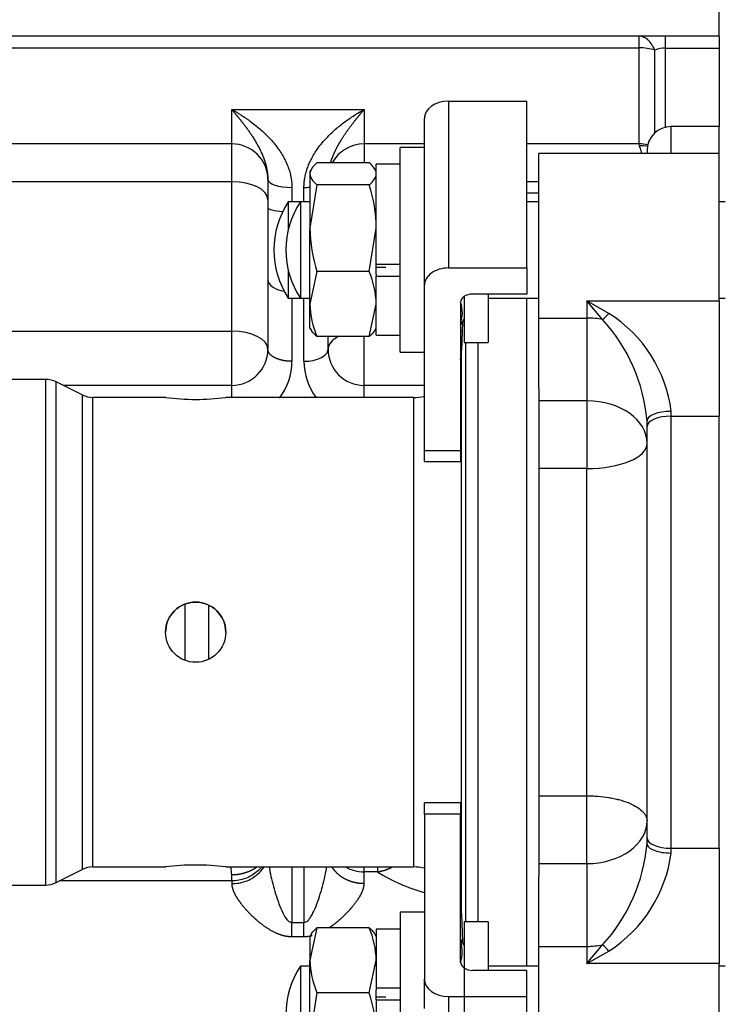
# Model space of a CAD drawing. Units: millimetres. Extents: x 0 to 408, y 0 to 202.
# Drawn here: x 230 to 237, y 141 to 151 of the extents above; entities that cross this region are included whole.
import ezdxf
from ezdxf.enums import TextEntityAlignment as Align
from ezdxf.lldxf.tags import DXFTag

# ---------------------------------------------------------------- set-up
doc = ezdxf.new("R2010")
doc.units = ezdxf.units.MM
for name, color, linetype in [('13811062', 7, 'Continuous'), ('33311013_JUNTA_T', 7, 'Continuous'), ('37611001', 7, 'Continuous'), ('DIAMETROM8_DIN12', 7, 'Continuous'), ('DIAMETROM8_DIN_1', 7, 'Continuous'), ('DIN-934_M8_FEMEL', 7, 'Continuous'), ('G4L08-002_ALLCAT', 7, 'Continuous'), ('Predeterminado', 7, 'Continuous')]:
    doc.layers.add(name, color=color, linetype=linetype)
doc.styles.add('SEACAD_Arial', font='arial.ttf')
tags = doc.linetypes.add('HIDDEN2', pattern=[4.7625, 3.175, -1.5875]).pattern_tags.tags
tags[6:7] = [DXFTag(74, 4), DXFTag(75, 0), DXFTag(340, '0'), DXFTag(46, 0.0), DXFTag(50, 0.0), DXFTag(44, 0.0), DXFTag(45, 0.0)]
tags[4:5] = [DXFTag(74, 4), DXFTag(75, 0), DXFTag(340, '0'), DXFTag(46, 0.0), DXFTag(50, 0.0), DXFTag(44, 0.0), DXFTag(45, 0.0)]
doc.dimstyles.new('SOLE', dxfattribs={"dimtxt": 2.6, "dimasz": 2.08, "dimexe": 1.3, "dimexo": 1.3, "dimgap": 0.65, "dimtad": 1, "dimlfac": 8.333333, "dimdsep": 46, "dimtxsty": 'SEACAD_Arial', "dimblk1": '_SE_FILLED', "dimblk2": '_SE_FILLED', "dimsah": 1, "dimcen": 1.3, "dimadec": 0, "dimazin": 0, "dimtfac": 0.7, "dimtdec": 3, "dimtmove": 0, "dimatfit": 3, "dimfxl": 1, "dimarcsym": 0})

# ---------------------------------------------------------------- blocks, each defined once
blk = doc.blocks.new('SE3')
at = {"layer": '13811062', "color": 7, "linetype": 'HIDDEN2'}
for p, q in [((233.9897, 150.396), (234.7697, 150.396)), ((234.7697, 148.7343), (234.7697, 150.396)), ((234.7697, 150.396), (234.7697, 150.396)), ((233.7497, 149.9358), (233.7497, 150.2229)), ((233.7497, 150.2229), (233.7497, 150.2229)), ((233.7497, 148.5611), (233.7497, 148.8535)), ((233.9897, 148.7343), (234.7697, 148.7343)), ((234.7697, 148.7343), (234.7697, 148.4745)), ((233.7497, 146.9161), (233.7497, 148.5611)), ((234.1097, 148.388), (234.1097, 146.9161)), ((234.7697, 148.4745), (234.2297, 148.4745)), ((233.7497, 146.8053), (233.7497, 146.9161)), ((234.1097, 146.9161), (234.1097, 146.8053)), ((233.7497, 146.8053), (234.1097, 146.8053)), ((233.7497, 143.2916), (233.7497, 143.4024)), ((234.1097, 143.4024), (233.7497, 143.4024)), ((234.1097, 143.4024), (234.1097, 143.2916)), ((233.7497, 143.2916), (233.7497, 141.6466)), ((234.1097, 141.8197), (234.1097, 143.2916)), ((234.7697, 141.7332), (234.2297, 141.7332)), ((234.7697, 141.4734), (234.7697, 141.7332)), ((233.7497, 141.3542), (233.7497, 141.6466)), ((233.9897, 141.4734), (234.7697, 141.4734)), ((234.7697, 139.8117), (234.7697, 141.4734))]:
    blk.add_line(p, q, dxfattribs=at)
at = {"layer": '13811062', "color": 7, "linetype": 'Continuous'}
for p, q in [((233.9897, 150.396), (233.9897, 148.7343)), ((233.7497, 146.9161), (234.1097, 146.9161)), ((234.1097, 143.2916), (233.7497, 143.2916)), ((233.9897, 141.4734), (233.9897, 139.8117))]:
    blk.add_line(p, q, dxfattribs=at)
at = {"layer": '13811062', "color": 7, "linetype": 'HIDDEN2'}
for centre, major_axis, start_param, end_param in [((233.9897, 150.2229), (-0.24, 0), 4.712389, 6.283185), ((233.9897, 150.2229), (0.24, 0), 2.756474, 3.141593), ((233.9897, 148.5611), (0.24, 0), 1.570796, 3.141593), ((234.2297, 148.388), (-0.12, 0), 4.712389, 6.283185), ((234.2297, 141.8197), (0.12, 0), 3.141593, 4.712389), ((233.9897, 141.6466), (-0.24, 0), 0, 1.570796)]:
    blk.add_ellipse(centre, major_axis=major_axis, ratio=0.72152, start_param=start_param, end_param=end_param, dxfattribs=at)
at = {"layer": '33311013_JUNTA_T', "color": 7, "linetype": 'HIDDEN2'}
for p, q in [((231.3628, 145.3826), (231.3628, 144.8233)), ((231.6028, 144.8327), (231.6028, 145.3759))]:
    blk.add_line(p, q, dxfattribs=at)
at = {"layer": '37611001', "color": 7, "linetype": 'HIDDEN2'}
for p, q in [((234.7698, 149.4838), (234.7697, 149.4838)), ((234.7698, 149.4838), (234.8898, 149.4838)), ((234.7698, 149.3938), (234.7698, 149.4838)), ((234.7698, 141.7738), (234.7698, 148.4338)), ((234.1285, 148.194), (234.1215, 147.9119)), ((229.9731, 147.6238), (229.3424, 147.6238)), ((230.3391, 147.4692), (230.0805, 147.5985)), ((234.8898, 147.5338), (234.8898, 142.6739)), ((231.1735, 147.4438), (230.4464, 147.4438)), ((233.6416, 147.4438), (231.7697, 147.4438)), ((230.0805, 142.6092), (230.3391, 142.7385)), ((230.4464, 142.7638), (231.1735, 142.7638)), ((231.7697, 142.7638), (233.6416, 142.7638)), ((229.3424, 142.5838), (229.9731, 142.5838)), ((234.1215, 142.2958), (234.1285, 142.0137))]:
    blk.add_line(p, q, dxfattribs=at)
at = {"layer": '37611001', "color": 7, "linetype": 'Continuous'}
for p, q in [((234.1639, 142.2178), (234.1639, 147.9898)), ((234.2838, 147.9898), (234.2838, 142.2178)), ((234.1215, 142.2958), (234.1215, 147.9119)), ((229.9731, 147.6238), (229.9731, 142.5838)), ((230.0805, 142.6092), (230.0805, 147.5985)), ((230.3391, 147.4692), (230.3391, 142.7385)), ((230.4464, 142.7638), (230.4464, 147.4438)), ((233.6416, 147.4438), (233.6416, 142.7638))]:
    blk.add_line(p, q, dxfattribs=at)
at = {"layer": '37611001', "color": 7, "linetype": 'HIDDEN2'}
blk.add_circle((231.4698, 145.1038), 0.3, dxfattribs=at)
for centre, radius, start, end in [((233.6416, 147.9238), 0.48, 347.21089, 358.5679), ((229.9731, 147.3838), 0.24, 63.43495, 90), ((230.4464, 147.6838), 0.24, 243.43495, 270), ((231.4698, 149.7636), 2.3391, 262.63125, 277.36875), ((233.6416, 147.9238), 0.48, 270, 283.01414), ((231.4698, 145.1038), 0.3, 0.02585, 180), ((230.4464, 142.5238), 0.24, 90, 116.56505), ((231.4698, 140.4441), 2.3391, 82.63125, 97.36875), ((233.6416, 142.2838), 0.48, 76.98586, 90), ((229.9731, 142.8238), 0.24, 270, 296.56505), ((233.6416, 142.2838), 0.48, 1.4321, 12.78911)]:
    blk.add_arc(centre, radius, start, end, dxfattribs=at)
at = {"layer": 'DIAMETROM8_DIN12', "color": 7, "linetype": 'HIDDEN2'}
for p, q in [((233.2697, 148.7679), (233.2697, 149.7678)), ((233.5097, 149.7678), (233.2697, 149.7678)), ((233.5097, 148.7679), (233.2697, 148.7679)), ((233.3658, 148.7392), (233.2697, 148.7392)), ((233.2697, 148.669), (233.2697, 148.6515)), ((233.2697, 148.0638), (233.2697, 148.6515)), ((233.2697, 148.6515), (233.5097, 148.6515)), ((233.2697, 148.0638), (233.5097, 148.0638)), ((233.2697, 148.0638), (233.5097, 148.0638)), ((233.2697, 142.1439), (233.2697, 141.5562)), ((233.5097, 142.1439), (233.2697, 142.1439)), ((233.5097, 141.5562), (233.2697, 141.5562)), ((233.2697, 141.5562), (233.2697, 141.5387)), ((233.2697, 141.4685), (233.3658, 141.4685)), ((233.2697, 141.4398), (233.2697, 140.4399)), ((233.2697, 141.4398), (233.5097, 141.4398))]:
    blk.add_line(p, q, dxfattribs=at)
at = {"layer": 'DIAMETROM8_DIN_1', "color": 7, "linetype": 'HIDDEN2'}
for p, q in [((233.5097, 147.8958), (233.5097, 149.9358)), ((233.7497, 149.9358), (233.5097, 149.9358)), ((233.7497, 148.8535), (233.7497, 149.9358)), ((233.5097, 147.8958), (233.7497, 147.8958)), ((233.5097, 147.8958), (233.7497, 147.8958)), ((233.5097, 142.3119), (233.5097, 140.2719)), ((233.7497, 142.3119), (233.5097, 142.3119))]:
    blk.add_line(p, q, dxfattribs=at)
at = {"layer": 'DIN-934_M8_FEMEL', "color": 7, "linetype": 'HIDDEN2'}
for p, q in [((233.2001, 149.7817), (232.6794, 149.7817)), ((232.6236, 149.7198), (232.6097, 149.6958)), ((232.6097, 149.6958), (232.6097, 149.6725)), ((232.6097, 149.6725), (232.6097, 149.1304)), ((233.2697, 149.6958), (233.2559, 149.7198)), ((232.6794, 149.5633), (232.6097, 149.1304)), ((233.2001, 149.5633), (232.6794, 149.5633)), ((232.6097, 148.3737), (232.6097, 149.1304)), ((233.2001, 148.6974), (233.2697, 149.1304)), ((232.6794, 148.6974), (232.6097, 148.3737)), ((233.2001, 148.6974), (232.6794, 148.6974)), ((233.2697, 148.669), (233.2697, 148.7679)), ((232.6097, 148.1358), (232.6097, 148.3737)), ((233.2001, 148.0499), (233.2697, 148.3737)), ((232.6097, 148.1358), (232.6236, 148.1118)), ((233.2559, 148.1118), (233.2697, 148.1358)), ((233.2001, 148.0499), (232.6794, 148.0499)), ((233.2001, 148.0499), (232.6794, 148.0499)), ((232.6794, 142.1578), (232.6097, 141.8341)), ((233.2001, 142.1578), (232.6794, 142.1578)), ((233.2001, 142.1578), (232.6794, 142.1578)), ((232.6236, 142.0959), (232.6097, 142.0719)), ((232.6097, 142.0719), (232.6097, 141.8341)), ((233.2697, 142.0719), (233.2559, 142.0959)), ((232.6097, 141.0773), (232.6097, 141.8341)), ((233.2001, 141.5103), (233.2697, 141.8341)), ((233.2697, 141.4398), (233.2697, 141.5387)), ((232.6794, 141.5103), (232.6097, 141.0773)), ((233.2001, 141.5103), (232.6794, 141.5103))]:
    blk.add_line(p, q, dxfattribs=at)
for centre, radius, start, end in [((231.8005, 149.116), 1.4693, 0.559, 17.72319), ((234.079, 149.1447), 1.4693, 180.559, 197.72319), ((232.4223, 148.3607), 0.8475, 0.87615, 23.41049), ((233.4571, 148.3866), 0.8475, 180.87615, 203.41049), ((232.4223, 141.8211), 0.8475, 0.87615, 23.4105), ((233.4571, 141.847), 0.8475, 180.87615, 203.4105), ((231.8005, 141.063), 1.4693, 0.559, 17.72319)]:
    blk.add_arc(centre, radius, start, end, dxfattribs=at)
for points, knots in [([(232.6794, 149.7817), (232.6584, 149.764), (232.6409, 149.7462), (232.6165, 149.7097), (232.6097, 149.691), (232.6097, 149.6725)], [0, 0, 0, 0, 0.5, 0.5, 1, 1, 1, 1]), ([(233.2697, 149.6725), (233.2697, 149.691), (233.263, 149.7097), (233.2386, 149.7462), (233.2211, 149.764), (233.2001, 149.7817)], [0, 0, 0, 0, 0.5, 0.5, 1, 1, 1, 1]), ([(232.6097, 149.6725), (232.6097, 149.6541), (232.6163, 149.6357), (232.6405, 149.5993), (232.6582, 149.5811), (232.6794, 149.5633)], [0, 0, 0, 0, 0.5, 0.5, 1, 1, 1, 1]), ([(233.2001, 149.5633), (233.2212, 149.5811), (233.2389, 149.5993), (233.2632, 149.6357), (233.2697, 149.6541), (233.2697, 149.6725)], [0, 0, 0, 0, 0.5, 0.5, 1, 1, 1, 1]), ([(232.6794, 148.0499), (232.6582, 148.0677), (232.6405, 148.0858), (232.6265, 148.1068), (232.6248, 148.1096), (232.6232, 148.1124)], [0, 0, 0, 0, 0.5, 0.5, 0.5765983, 0.5765983, 0.5765983, 0.5765983]), ([(233.2562, 148.1124), (233.2546, 148.1096), (233.2529, 148.1068), (233.2389, 148.0858), (233.2212, 148.0677), (233.2001, 148.0499)], [0.4234017, 0.4234017, 0.4234017, 0.4234017, 0.5, 0.5, 1, 1, 1, 1]), ([(232.6232, 142.0953), (232.6248, 142.0981), (232.6265, 142.1009), (232.6405, 142.1219), (232.6582, 142.14), (232.6794, 142.1578)], [0.4234029, 0.4234029, 0.4234029, 0.4234029, 0.5, 0.5, 1, 1, 1, 1]), ([(233.2001, 142.1578), (233.2212, 142.14), (233.2389, 142.1219), (233.2529, 142.1009), (233.2546, 142.0981), (233.2562, 142.0953)], [0, 0, 0, 0, 0.5, 0.5, 0.5765971, 0.5765971, 0.5765971, 0.5765971])]:
    blk.add_open_spline(points, degree=3, knots=knots, dxfattribs=at)
at = {"layer": 'G4L08-002_ALLCAT', "color": 7, "linetype": 'HIDDEN2'}
for p, q in [((236.6898, 151.0438), (236.6898, 151.2838)), ((236.6898, 151.0438), (228.1698, 151.0438)), ((236.6898, 151.0438), (236.6898, 150.925)), ((236.6898, 150.925), (236.6898, 150.1438)), ((236.6898, 150.1438), (236.2098, 150.1438)), ((236.6898, 149.8738), (236.6898, 150.1438)), ((234.8898, 148.235), (234.8898, 149.8738)), ((236.6898, 149.8738), (234.8898, 149.8738)), ((235.9698, 149.9038), (235.9698, 149.8738)), ((236.6898, 148.4053), (236.6898, 149.8738)), ((232.1898, 149.6171), (232.1898, 149.3355)), ((232.3938, 149.3938), (232.3938, 149.117)), ((232.5138, 149.3938), (232.3938, 149.3938)), ((232.5138, 149.3938), (232.5138, 148.4338)), ((232.6097, 149.3938), (232.5138, 149.3938)), ((234.8898, 149.3938), (234.7697, 149.3938)), ((236.7498, 149.3938), (236.6898, 149.3938)), ((232.1898, 149.3355), (232.1898, 148.6171)), ((232.3938, 148.7107), (232.3938, 148.4338)), ((232.1898, 148.6171), (232.1898, 147.9238)), ((232.3938, 148.4338), (232.5138, 148.4338)), ((232.5138, 148.4338), (232.6097, 148.4338)), ((234.1458, 148.4498), (234.1458, 147.9898)), ((234.3858, 148.4745), (234.3858, 147.9898)), ((234.3858, 148.4338), (234.8898, 148.4338)), ((236.6898, 148.4338), (236.7498, 148.4338)), ((236.6898, 148.4053), (236.6898, 147.2569)), ((234.1097, 148.1614), (234.1458, 148.2238)), ((234.8898, 147.5338), (234.8898, 148.235)), ((232.7898, 147.9238), (232.7898, 148.0499)), ((234.1458, 147.9898), (234.3858, 147.9898)), ((231.8298, 147.5638), (230.1498, 147.5638)), ((233.7497, 147.5638), (233.1498, 147.5638)), ((235.9698, 147.1544), (235.9698, 147.212)), ((236.6898, 142.9508), (236.6898, 147.2569)), ((235.9698, 143.0533), (235.9698, 147.1544)), ((235.9698, 142.9957), (235.9698, 143.0533)), ((236.6898, 142.9508), (236.6898, 141.8024)), ((234.8898, 141.9727), (234.8898, 142.6739)), ((234.1458, 142.2178), (234.1458, 140.3698)), ((234.3858, 142.2178), (234.1458, 142.2178)), ((234.3858, 142.2178), (234.3858, 141.7332)), ((234.1458, 141.9838), (234.1097, 142.0463)), ((234.8898, 140.3338), (234.8898, 141.9727)), ((232.5138, 141.7738), (232.5138, 140.8138)), ((232.6097, 141.7738), (232.5138, 141.7738)), ((234.8898, 141.7738), (234.3858, 141.7738)), ((236.6898, 140.3338), (236.6898, 141.8024)), ((236.7498, 141.7738), (236.6898, 141.7738))]:
    blk.add_line(p, q, dxfattribs=at)
at = {"layer": 'G4L08-002_ALLCAT', "color": 7, "linetype": 'Continuous'}
for p, q in [((235.8908, 150.9291), (235.8908, 151.0438)), ((236.1523, 150.925), (236.1523, 151.0438)), ((228.1698, 150.9291), (235.8908, 150.9291)), ((235.8908, 149.9705), (235.8908, 150.9291)), ((236.0477, 150.0809), (236.0477, 150.9046)), ((236.1523, 150.925), (236.6898, 150.925)), ((236.1523, 150.1369), (236.1523, 150.925)), ((231.8298, 149.9705), (231.8298, 150.314)), ((231.8298, 150.314), (233.1498, 150.314)), ((233.1498, 150.314), (233.1498, 149.9705)), ((236.2098, 149.8738), (236.2098, 150.1438)), ((231.8298, 149.9705), (229.5498, 149.9705)), ((231.8298, 149.594), (231.8298, 149.9705)), ((233.1498, 149.9705), (233.1498, 149.7817)), ((233.7497, 149.9705), (233.1498, 149.9705)), ((235.8908, 149.9705), (234.7697, 149.9705)), ((235.8949, 149.9506), (235.8908, 149.9705)), ((231.8298, 149.594), (229.5498, 149.594)), ((231.8298, 148.1038), (231.8298, 149.594)), ((234.8898, 149.594), (234.7697, 149.594)), ((232.4298, 149.5367), (232.4298, 149.3938)), ((232.5498, 149.3938), (232.5498, 149.5367)), ((232.4298, 148.4338), (232.4298, 147.8038)), ((232.5498, 147.8038), (232.5498, 148.4338)), ((235.3698, 148.4053), (235.3698, 148.235)), ((235.3698, 148.4053), (236.6898, 148.4053)), ((235.5264, 148.2203), (235.3698, 148.4053)), ((235.5891, 148.2817), (235.3698, 148.4053)), ((234.8898, 148.235), (235.3698, 148.235)), ((235.3698, 148.235), (235.3698, 147.4097)), ((229.5498, 148.1038), (231.8298, 148.1038)), ((231.8298, 147.5638), (231.8298, 148.1038)), ((234.1097, 148.1038), (234.1263, 148.1038)), ((233.1498, 147.5638), (233.1498, 148.0499)), ((231.8298, 147.4438), (231.8298, 147.5638)), ((233.1498, 147.4438), (233.1498, 147.5638)), ((235.3698, 147.4097), (234.8898, 147.4097)), ((235.3698, 147.4097), (235.3698, 146.7345)), ((236.2098, 147.2569), (236.2098, 147.3049)), ((236.2098, 147.2569), (236.6898, 147.2569)), ((236.2098, 142.9508), (236.2098, 147.2569)), ((235.3698, 146.7345), (234.8898, 146.7345)), ((235.3698, 143.4732), (235.3698, 146.7345)), ((234.8898, 143.4732), (235.3698, 143.4732)), ((235.3698, 142.798), (235.3698, 143.4732)), ((236.2098, 142.9508), (236.6898, 142.9508)), ((236.2098, 142.9028), (236.2098, 142.9508)), ((234.8898, 142.798), (235.3698, 142.798)), ((235.3698, 142.798), (235.3698, 141.9727)), ((232.4298, 142.7638), (232.4298, 142.2117)), ((232.5498, 142.7638), (232.5498, 142.2117)), ((233.1498, 142.7146), (233.1498, 142.7638)), ((233.2827, 142.7146), (233.1498, 142.7146)), ((233.1498, 142.5976), (233.1498, 142.7146)), ((233.2827, 142.7624), (233.2827, 142.7146)), ((231.8298, 142.6257), (230.1134, 142.6257)), ((231.8298, 142.6257), (231.8296, 142.6845)), ((231.8298, 142.6257), (231.8298, 142.5976)), ((232.4298, 142.2117), (232.5498, 142.2117)), ((232.4298, 142.0706), (232.4298, 142.2117)), ((232.5498, 142.0706), (232.5498, 142.2117)), ((232.4298, 142.0706), (232.5498, 142.0706)), ((234.8898, 141.9727), (235.3698, 141.9727)), ((235.3698, 141.8024), (235.5264, 141.9874)), ((235.3698, 141.9727), (235.3698, 141.8024)), ((235.3698, 141.8024), (235.5891, 141.926)), ((236.6898, 141.8024), (235.3698, 141.8024))]:
    blk.add_line(p, q, dxfattribs=at)
for centre, radius, start, end in [((236.1509, 150.6545), 0.2706, 89.69669, 112.41503), ((235.8909, 149.6053), 0.3652, 75.98323, 90.0168), ((235.9149, 149.6001), 0.3511, 79.82756, 93.25809), ((235.1715, 148.6453), 0.5536, 309.86643, 318.95363), ((234.2597, 147.0617), 1.7167, 5.02142, 42.44657), ((234.8657, 147.1364), 1.3546, 7.144, 57.72178), ((231.8298, 147.8038), 0.6, 322.34212, 360), ((233.1498, 147.8038), 0.6, 179.99999, 216.87223), ((234.258, 143.1467), 1.7185, 317.57336, 354.95878), ((234.8477, 143.0827), 1.3739, 302.65836, 352.47607), ((229.9143, 142.5444), 1.9205, 4.18194, 6.46982), ((234.2298, 144.2398), 1.7953, 238.16227, 254.38337), ((235.1711, 141.562), 0.5543, 41.05178, 50.1287)]:
    blk.add_arc(centre, radius, start, end, dxfattribs=at)
at = {"layer": 'G4L08-002_ALLCAT', "color": 7, "linetype": 'HIDDEN2'}
for centre, radius, start, end in [((236.2098, 149.9038), 0.24, 90, 180), ((233.1218, 148.9138), 0.872, 146.60151, 213.39849), ((233.2418, 148.9138), 0.872, 146.60151, 213.39849), ((233.7096, 148.2753), 0.4188, 0.89794, 16.44875), ((233.6893, 148.3132), 0.4402, 342.92043, 355.91293), ((231.8298, 147.9238), 0.36, 270, 360), ((233.1498, 147.9238), 0.36, 180, 270), ((233.7509, 141.9174), 0.3759, 343.08275, 15.7682), ((233.2418, 141.2938), 0.872, 146.60151, 213.39849)]:
    blk.add_arc(centre, radius, start, end, dxfattribs=at)
at = {"layer": 'G4L08-002_ALLCAT', "color": 7, "linetype": 'Continuous'}
for centre, major_axis, ratio, start_param, end_param in [((235.8908, 150.6838), (-0.36, 0), 0.681356, 4.261362, 4.712389), ((231.8298, 149.6167), (0.36, 0), 0.982801, 0, 1.570796), ((233.1498, 149.6167), (-0.36, 0), 0.982801, 4.712389, 5.798131), ((231.8298, 149.414), (0.36, 0), 0.5, 0, 1.570796), ((232.4298, 149.6171), (0.24, 0), 0.334973, 3.141593, 4.712389), ((232.5498, 149.6171), (-0.24, 0), 0.334973, 1.570796, 1.823227), ((232.4298, 149.3355), (0.24, 0), 0.167386, 3.141593, 4.324977), ((232.4298, 148.6171), (0.24, 0), 0.5, 3.141593, 4.384026), ((235.3698, 147.8108), (0.6, 0), 0.707107, 1.306647, 1.570796), ((231.8298, 147.9238), (0.36, 0), 0.5, 0, 1.570796), ((233.1498, 147.9238), (-0.36, 0), 0.5, 5.507582, 6.283185), ((235.3698, 146.9854), (-0.6, 0), 0.707107, 3.141593, 4.712389), ((236.2098, 147.212), (-0.24, 0), 0.38719, 4.712389, 6.283185), ((236.2098, 147.1544), (-0.24, 0), 0.427191, 4.712389, 6.283185), ((235.3698, 146.9854), (0.6, 0), 0.418128, 4.712389, 6.283185), ((235.3698, 143.2223), (-0.6, 0), 0.707107, 1.570796, 3.141593), ((236.2098, 143.0533), (-0.24, 0), 0.427191, 0, 1.570796), ((233.1498, 143.0591), (0.36, 0), 0.956825, 4.171226, 4.712389), ((235.3698, 142.3969), (-0.6, 0), 0.707107, 1.570796, 1.834949)]:
    blk.add_ellipse(centre, major_axis=major_axis, ratio=ratio, start_param=start_param, end_param=end_param, dxfattribs=at)
for points, degree, knots in [([(236.0477, 150.9046), (236.0292, 150.9478), (236.0052, 150.9831), (235.9511, 151.0312), (235.9209, 151.0438), (235.8908, 151.0438)], 3, [0, 0, 0, 0, 0.5, 0.5, 1, 1, 1, 1]), ([(231.8298, 150.314), (231.8416, 150.3073), (231.8645, 150.2945), (231.8974, 150.2747), (231.9275, 150.2559), (231.9548, 150.238), (231.9795, 150.2213), (232.0014, 150.2059), (232.0491, 150.1712), (232.1178, 150.1161), (232.2092, 150.0285), (232.2897, 149.9325), (232.3461, 149.8427), (232.379, 149.7734), (232.3975, 149.7258), (232.4119, 149.6783), (232.4221, 149.6309), (232.4285, 149.5838), (232.4294, 149.5522), (232.4298, 149.5367)], 3, [0, 0, 0, 0, 0.044154, 0.085004, 0.12255, 0.156792, 0.18773, 0.215366, 0.2397, 0.369953, 0.482997, 0.616089, 0.734179, 0.782909, 0.829613, 0.874465, 0.917662, 0.959426, 1, 1, 1, 1]), ([(231.8298, 150.314), (231.8798, 150.2557), (231.9298, 150.1948), (231.9788, 150.131), (232.0673, 150.0065), (232.1408, 149.8602), (232.1698, 149.788), (232.1898, 149.7046), (232.1898, 149.6171)], 5, [0, 0, 0, 0, 0, 0, 0.539511, 0.539511, 0.539511, 1, 1, 1, 1, 1, 1]), ([(232.5498, 149.5367), (232.5499, 149.5444), (232.5501, 149.56), (232.5517, 149.5833), (232.5542, 149.6068), (232.5578, 149.6303), (232.5624, 149.6539), (232.568, 149.6776), (232.5747, 149.7013), (232.5823, 149.725), (232.591, 149.7488), (232.6007, 149.7726), (232.6114, 149.7963), (232.6379, 149.8498), (232.6898, 149.9324), (232.7584, 150.0142), (232.8192, 150.0754), (232.8792, 150.1302), (232.9411, 150.1796), (233.0045, 150.2247), (233.0497, 150.2546), (233.0988, 150.2851), (233.131, 150.3033), (233.1498, 150.314)], 3, [0, 0, 0, 0, 0.02015, 0.040564, 0.061276, 0.082316, 0.103714, 0.125499, 0.147698, 0.170335, 0.193435, 0.21702, 0.241111, 0.265728, 0.38381, 0.516918, 0.57611, 0.639296, 0.760265, 0.816761, 0.880348, 0.93017, 1, 1, 1, 1]), ([(232.8169, 149.7868), (232.8209, 149.7999), (232.8252, 149.8128), (232.8297, 149.8255), (232.8548, 149.8912), (232.8855, 149.9516), (232.9123, 149.9977), (232.9739, 150.0937), (233.04, 150.1813), (233.0764, 150.227), (233.1131, 150.2712), (233.1498, 150.314)], 5, [0.1894618, 0.1894618, 0.1894618, 0.1894618, 0.1894618, 0.1894618, 0.2681503, 0.2681503, 0.2681503, 0.6038127, 0.6038127, 0.6038127, 1, 1, 1, 1, 1, 1]), ([(235.9148, 149.8861), (235.9144, 149.8874), (235.9116, 149.8968), (235.9068, 149.9134), (235.9005, 149.934), (235.8968, 149.945), (235.8949, 149.9506)], 3, [0.7224907, 0.7224907, 0.7224907, 0.7224907, 0.7362115, 0.8212945, 0.9092196, 1, 1, 1, 1]), ([(232.4298, 147.8038), (232.3921, 147.8038), (232.3544, 147.8075), (232.3186, 147.815), (232.2548, 147.8364), (232.212, 147.8683), (232.1972, 147.8862), (232.1898, 147.905), (232.1898, 147.9238)], 5, [0, 0, 0, 0, 0, 0, 0.5, 0.5, 0.5, 1, 1, 1, 1, 1, 1]), ([(232.5498, 147.8038), (232.5812, 147.8038), (232.6126, 147.807), (232.6706, 147.819), (232.6973, 147.8279), (232.7417, 147.8501), (232.7595, 147.8634), (232.7835, 147.8924), (232.7898, 147.9081), (232.7898, 147.9238)], 3, [0, 0, 0, 0, 0.25, 0.25, 0.5, 0.5, 0.75, 0.75, 1, 1, 1, 1]), ([(235.3698, 143.4732), (235.3882, 143.4729), (235.4251, 143.4725), (235.4985, 143.468), (235.5706, 143.4596), (235.6305, 143.4484), (235.664, 143.441), (235.7136, 143.4287), (235.8155, 143.3959), (235.8986, 143.347), (235.9417, 143.2995), (235.9603, 143.2703), (235.9689, 143.2443), (235.9696, 143.2269), (235.9698, 143.2223)], 3, [0, 0, 0, 0, 0.058825, 0.117651, 0.236249, 0.296304, 0.326567, 0.356996, 0.480311, 0.734813, 0.800518, 0.86673, 0.964639, 1, 1, 1, 1]), ([(235.9698, 142.9957), (235.9698, 142.9836), (235.976, 142.9714), (236.0001, 142.9489), (236.0179, 142.9386), (236.0623, 142.9214), (236.0889, 142.9145), (236.147, 142.9052), (236.1784, 142.9028), (236.2098, 142.9028)], 3, [0, 0, 0, 0, 0.25, 0.25, 0.5, 0.5, 0.75, 0.75, 1, 1, 1, 1]), ([(231.8298, 142.5976), (231.8769, 142.5976), (231.924, 142.6056), (232.0111, 142.6364), (232.051, 142.6592), (232.1099, 142.7095), (232.1315, 142.7346), (232.1483, 142.7619)], 3, [0, 0, 0, 0, 0.25, 0.25, 0.5, 0.5, 0.6915332, 0.6915332, 0.6915332, 0.6915332]), ([(232.1245, 142.7604), (232.1125, 142.7454), (232.0991, 142.7313), (232.051, 142.6891), (232.0111, 142.6656), (231.924, 142.6339), (231.8769, 142.6257), (231.8298, 142.6257)], 3, [0.3893512, 0.3893512, 0.3893512, 0.3893512, 0.5, 0.5, 0.75, 0.75, 1, 1, 1, 1]), ([(232.2028, 142.7641), (232.2052, 142.7491), (232.2136, 142.7013), (232.2317, 142.6197), (232.2586, 142.5203), (232.2899, 142.4226), (232.3258, 142.3312), (232.3608, 142.2622), (232.3937, 142.2254), (232.4143, 142.2135), (232.4248, 142.2123), (232.4298, 142.2117)], 3, [0.2020044, 0.2020044, 0.2020044, 0.2020044, 0.2648958, 0.4006173, 0.5359262, 0.669043, 0.7970223, 0.9126492, 0.9606316, 0.9814628, 1, 1, 1, 1]), ([(232.5498, 142.2117), (232.5561, 142.2127), (232.5699, 142.2148), (232.5889, 142.2292), (232.609, 142.2518), (232.6302, 142.2858), (232.6587, 142.3431), (232.6896, 142.4227), (232.7209, 142.5202), (232.7479, 142.6197), (232.7658, 142.7012), (232.7745, 142.7491), (232.777, 142.7642)], 3, [0, 0, 0, 0, 0.0234618, 0.0517046, 0.0872335, 0.1379009, 0.202936, 0.3309618, 0.4640645, 0.5994024, 0.7350628, 0.7981057, 0.7981057, 0.7981057, 0.7981057]), ([(233.1498, 142.5976), (233.0932, 142.5976), (233.0367, 142.6071), (232.983, 142.6261), (232.9169, 142.664), (232.8657, 142.7148), (232.8528, 142.7298), (232.8413, 142.7455), (232.8312, 142.7619)], 5, [0.0000036, 0.0000036, 0.0000036, 0.0000036, 0.0000036, 0.0000036, 0.5, 0.5, 0.5, 0.6915386, 0.6915386, 0.6915386, 0.6915386, 0.6915386, 0.6915386]), ([(231.8298, 142.5976), (231.8298, 142.5725), (231.8359, 142.5458), (231.8468, 142.5181), (231.8804, 142.4527), (231.9307, 142.3851), (231.9631, 142.3467), (232.0306, 142.2748), (232.1115, 142.2051), (232.1527, 142.1737), (232.2246, 142.1248), (232.3135, 142.0881), (232.3499, 142.0766), (232.3899, 142.0706), (232.4298, 142.0706)], 5, [0, 0, 0, 0, 0, 0, 0.241817, 0.241817, 0.241817, 0.55641, 0.55641, 0.55641, 0.833008, 0.833008, 0.833008, 1, 1, 1, 1, 1, 1]), ([(232.7997, 142.1576), (232.8328, 142.1794), (232.8634, 142.2025), (232.8922, 142.2261), (232.9399, 142.2685), (232.9826, 142.3118), (233.0003, 142.3306), (233.0596, 142.3975), (233.1067, 142.4642), (233.1334, 142.5112), (233.1498, 142.5566), (233.1498, 142.5976)], 5, [0.24655, 0.24655, 0.24655, 0.24655, 0.24655, 0.24655, 0.4499069, 0.4499069, 0.4499069, 0.6048452, 0.6048452, 0.6048452, 1, 1, 1, 1, 1, 1])]:
    blk.add_open_spline(points, degree=degree, knots=knots, dxfattribs=at)
for points in [[(232.0792, 142.7631), (232.0395, 142.7332), (231.9924, 142.7093), (231.94, 142.6927), (231.8848, 142.6845), (231.8296, 142.6845)], [(233.4266, 142.7606), (233.3996, 142.7454), (233.3714, 142.733), (233.3421, 142.7236), (233.3124, 142.7175), (233.2827, 142.7146)], [(232.5498, 142.0706), (232.5668, 142.0706), (232.5839, 142.0717), (232.6008, 142.0739), (232.6172, 142.077), (232.6331, 142.0808)]]:
    blk.add_open_spline(points, degree=5, dxfattribs=at)
blk = doc.blocks.new('DMBLK9')
at = {"layer": 'Predeterminado', "linetype": 'Continuous'}
for points in [[(261.0386, 180.7038), (260.6919, 182.7838), (260.3452, 180.7038)], [(261.0386, 142.3839), (260.3452, 142.3839), (260.6919, 140.3038)]]:
    blk.add_hatch(color=7, dxfattribs=at).paths.add_polyline_path(points)
at = {"layer": 'Predeterminado', "color": 7, "linetype": 'Continuous'}
for p, q in [((214.8465, 182.7838), (261.9919, 182.7838)), ((260.6919, 182.7838), (260.6919, 140.3038)), ((251.8864, 140.3038), (261.9919, 140.3038))]:
    blk.add_line(p, q, dxfattribs=at)
at = {"layer": 'Predeterminado', "color": 7, "linetype": 'Continuous', "style": 'SEACAD_Arial'}
blk.add_text('354', height=2.6, rotation=90, dxfattribs=at).set_placement((257.4419, 158.4917), align=Align.TOP_LEFT)
blk = doc.blocks.new('_SE_FILLED')
at = {"color": 0}
blk.add_line((0, 0), (-1, 0), dxfattribs=at)
blk.add_solid([(0, 0), (-1, -0.1665), (-1, 0.1665), (0, 0)], dxfattribs=at)
blk = doc.blocks.new('DMBLK11')
at = {"layer": 'Predeterminado', "linetype": 'Continuous'}
for points in [[(268.8386, 180.7038), (268.4919, 182.7838), (268.1452, 180.7038)], [(268.8386, 119.7549), (268.1452, 119.7549), (268.4919, 117.6749)]]:
    blk.add_hatch(color=7, dxfattribs=at).paths.add_polyline_path(points)
at = {"layer": 'Predeterminado', "color": 7, "linetype": 'Continuous'}
for p, q in [((214.8465, 182.7838), (269.7919, 182.7838)), ((268.4919, 117.6749), (268.4919, 182.7838)), ((220.7763, 117.6749), (269.7919, 117.6749))]:
    blk.add_line(p, q, dxfattribs=at)
at = {"layer": 'Predeterminado', "color": 7, "linetype": 'Continuous', "style": 'SEACAD_Arial'}
blk.add_text('542.57', height=2.6, rotation=90, dxfattribs=at).set_placement((265.2419, 144.6337), align=Align.TOP_LEFT)
blk = doc.blocks.new('DMBLK13')
at = {"layer": 'Predeterminado', "linetype": 'Continuous'}
for points in [[(203.0098, 109.3979), (203.0098, 110.0913), (200.9298, 109.7446)], [(251.2298, 109.3979), (253.3098, 109.7446), (251.2298, 110.0913)]]:
    blk.add_hatch(color=7, dxfattribs=at).paths.add_polyline_path(points)
at = {"layer": 'Predeterminado', "color": 7, "linetype": 'Continuous'}
for p, q in [((253.3098, 160.3396), (253.3098, 108.4446)), ((200.9298, 118.4838), (200.9298, 108.4446)), ((253.3098, 109.7446), (200.9298, 109.7446))]:
    blk.add_line(p, q, dxfattribs=at)
at = {"layer": 'Predeterminado', "color": 7, "linetype": 'Continuous', "style": 'SEACAD_Arial'}
blk.add_text('436.5', height=2.6, dxfattribs=at).set_placement((222.5415, 112.9946), align=Align.TOP_LEFT)
blk = doc.blocks.new('DMBLK16')
at = {"layer": 'Predeterminado', "linetype": 'Continuous'}
for points in [[(158.1898, 101.5979), (158.1898, 102.2913), (156.1098, 101.9446)], [(251.2298, 101.5979), (253.3098, 101.9446), (251.2298, 102.2913)]]:
    blk.add_hatch(color=7, dxfattribs=at).paths.add_polyline_path(points)
at = {"layer": 'Predeterminado', "color": 7, "linetype": 'Continuous'}
for p, q in [((253.3098, 160.3396), (253.3098, 100.6446)), ((156.1098, 135.8238), (156.1098, 100.6446)), ((156.1098, 101.9446), (253.3098, 101.9446))]:
    blk.add_line(p, q, dxfattribs=at)
at = {"layer": 'Predeterminado', "color": 7, "linetype": 'Continuous', "style": 'SEACAD_Arial'}
blk.add_text('810', height=2.6, dxfattribs=at).set_placement((201.6576, 105.1946), align=Align.TOP_LEFT)

msp = doc.modelspace()

# ---------------------------------------------------------------- block references
at = {"layer": 'Predeterminado'}
msp.add_blockref('SE3', (0, 0), dxfattribs=at)

# ---------------------------------------------------------------- dimensions: what is measured, and where the dimension line sits
at = {"layer": 'Predeterminado', "color": 7, "linetype": 'Continuous'}
for base, p1, p2, picture, middle in [((260.6919, 140.3038), (213.4286, 182.7838), (250.5864, 140.3038), 'DMBLK9', (260.6919, 161.5438)), ((268.4919, 182.7838), (219.4763, 117.6749), (213.4286, 182.7838), 'DMBLK11', (268.4919, 150.2294))]:
    dim = msp.add_linear_dim(base=base, p1=p1, p2=p2, angle=90, text='\\A1;<>', dimstyle='SOLE', dxfattribs=at)
    dim.commit()
    dim.dimension.update_dxf_attribs({"geometry": picture, "text_midpoint": middle, "dimtype": 160})
for base, p1, p2, picture, middle in [((253.3098, 101.9446), (156.1098, 137.1238), (253.3098, 166.9681), 'DMBLK16', (204.7098, 101.9446)), ((200.9298, 109.7446), (253.3098, 161.6396), (200.9298, 119.7838), 'DMBLK13', (227.1198, 109.7446))]:
    dim = msp.add_linear_dim(base=base, p1=p1, p2=p2, text='\\A1;<>', dimstyle='SOLE', dxfattribs=at)
    dim.commit()
    dim.dimension.update_dxf_attribs({"geometry": picture, "text_midpoint": middle, "dimtype": 160})

doc.saveas('drawing.dxf')
